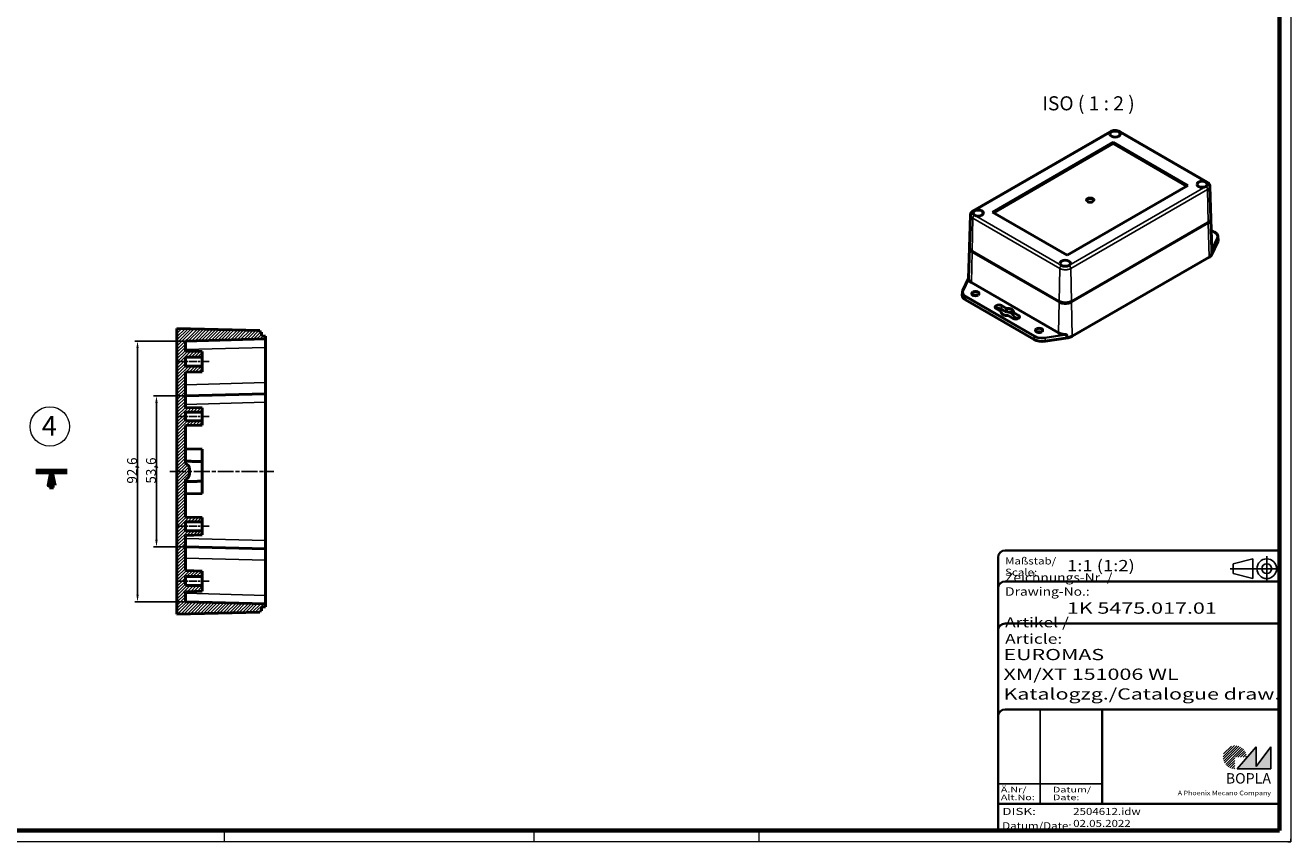
# Model space of a CAD drawing. Units: millimetres. Extents: x 1 to 840, y 1 to 593.
# Drawn here: x 390 to 840, y 1 to 291 of the extents above; entities that cross this region are included whole.
import ezdxf
from ezdxf.enums import TextEntityAlignment as Align

# ---------------------------------------------------------------- set-up
doc = ezdxf.new("R2010")
doc.units = ezdxf.units.MM
for name, pattern in [('ACAD_ISO04W100', [30, 24, -3, 0, -3]), ('CHAIN', [0.3543, 0.2362, -0.0295, 0.0591, -0.0295]), ('DASH_DOT', [0.37, 0.24, -0.06, 0.01, -0.06]), ('DASHED', [0.2067, 0.1654, -0.0413])]:
    doc.linetypes.add(name, pattern=pattern)
doc.layers.get('0').update_dxf_attribs({"lineweight": 25})
for name, color, linetype, lineweight in [('Bemaßung (ISO)', 1, 'Continuous', 25), ('Mittellinie (ISO)', 1, 'DASH_DOT', 25), ('Schnittlinie (ISO)', 3, 'CHAIN', 70), ('Schraffur (ISO)', 1, 'Continuous', 18), ('Sichtbar (ISO)', 7, 'Continuous', 50), ('Sichtbar schmal (ISO)', 1, 'Continuous', 25), ('Skizziergeometrie (ISO)', 7, 'Continuous', 25), ('Symbol (ISO)', 1, 'Continuous', 25), ('Titel (ISO)', 5, 'Continuous', 50), ('Verdeckt (ISO)', 5, 'DASHED', 35)]:
    doc.layers.add(name, color=color, linetype=linetype, lineweight=lineweight)
doc.styles.add('3_5', font='isocpeur.ttf', dxfattribs={"width": 1.1})
doc.styles.add('5', font='isocpeur.ttf', dxfattribs={"width": 1.1})
doc.styles.add('Notiztext (DIN)', font='isocpeur.ttf', dxfattribs={"width": 1.1})
doc.styles.get("Standard").update_dxf_attribs({"font": 'isocpeur.ttf', "width": 1.1})
doc.styles.add('Textstil142', font='isocpeur.ttf', dxfattribs={"width": 1.4})
doc.styles.add('Textstil143', font='isocpeur.ttf', dxfattribs={"width": 1.4})
doc.styles.add('Textstil144', font='isocpeur.ttf', dxfattribs={"width": 1.4})
doc.styles.add('Textstil242', font='isocpeur.ttf', dxfattribs={"width": 1.2})
doc.styles.add('Textstil243', font='isocpeur.ttf', dxfattribs={"width": 1.4})
doc.styles.add('Textstil248', font='isocpeui.ttf', dxfattribs={"width": 1.2})
doc.styles.add('Textstil249', font='isocpeui.ttf', dxfattribs={"width": 1.4})
doc.styles.add('Textstil68', font='isocpeur.ttf', dxfattribs={"width": 1.2})
doc.dimstyles.new('18-Bopla 3_5', dxfattribs={"dimtxt": 3.5, "dimasz": 2.5, "dimexe": 1, "dimexo": 0, "dimgap": 0.2, "dimtad": 1, "dimdec": 6, "dimrnd": 1e-08, "dimtxsty": '3_5', "dimcen": 0.09, "dimdle": 7, "dimclrd": 1, "dimclre": 1, "dimclrt": 5, "dimadec": 6, "dimazin": 2, "dimtfac": 0.714286, "dimtdec": 3, "dimtmove": 0, "dimatfit": 3, "dimfxl": 1, "dimtolj": 1, "dimlwd": 25, "dimlwe": 25, "dimarcsym": 0})

# ---------------------------------------------------------------- blocks, each defined once
blk = doc.blocks.new('Schriftfelder Katalogzeichnung')
at = {"layer": 'Schraffur (ISO)'}
h = blk.add_hatch(dxfattribs=at)
h.set_pattern_fill('ANSI31', color=1, scale=5.08, style=0)
h.set_pattern_definition([(45, (0, 0), (-0.4490128, 0.4490128), [])])
edge = h.paths.add_edge_path()
edge.add_line((395.78, 37.31), (391.63, 37.31))
edge.add_line((391.63, 37.31), (391.63, 33.16))
edge.add_arc((391.63, 37.31), 4.15, 0, 270, ccw=False)
blk.add_hatch(color=7, dxfattribs=at).paths.add_polyline_path([(392.48, 33.16), (404.48, 33.16), (404.48, 40.96), (399.18, 34.06), (399.18, 40.96)])
at = {"color": 1, "linetype": 'ACAD_ISO04W100'}
for p, q in [((402.98, 99.81), (402.98, 108.81)), ((407.48, 104.31), (389.98, 104.31))]:
    blk.add_line(p, q, dxfattribs=at)
at = {"color": 5, "linetype": 'Continuous'}
for p, q in [((397.98, 107.81), (390.98, 106.06)), ((390.98, 102.56), (390.98, 106.06)), ((397.98, 100.81), (397.98, 107.81)), ((397.98, 100.81), (390.98, 102.56))]:
    blk.add_line(p, q, dxfattribs=at)
at = {"color": 1, "linetype": 'Continuous', "lineweight": 25}
for p, q in [((322.48, 54.31), (322.48, 20.81)), ((307.48, 27.81), (344.48, 27.81))]:
    blk.add_line(p, q, dxfattribs=at)
at = {"color": 7, "linetype": 'Continuous'}
for p, q in [((399.18, 40.96), (392.48, 33.16)), ((404.48, 40.96), (399.18, 34.06)), ((399.18, 34.06), (399.18, 40.96)), ((404.48, 33.16), (404.48, 40.96)), ((392.48, 33.16), (404.48, 33.16))]:
    blk.add_line(p, q, dxfattribs=at)
at = {"color": 5, "linetype": 'Continuous'}
for radius in [3.5, 1.75]:
    blk.add_circle((402.98, 104.31), radius, dxfattribs=at)
at = {"layer": 'Titel (ISO)', "lineweight": 18}
for p, q in [((410.48, 7.31), (411.48, 7.31)), ((411.48, 7.31), (411.48, 8.31))]:
    blk.add_line(p, q, dxfattribs=at)
at = {"layer": 'Verdeckt (ISO)', "color": 5, "linetype": 'Continuous', "lineweight": 35}
for p, q in [((307.48, 108.31), (307.48, 11.31)), ((407.48, 110.81), (309.98, 110.81)), ((407.48, 99.81), (309.98, 99.81)), ((407.48, 84.81), (309.98, 84.81)), ((407.48, 54.31), (309.98, 54.31)), ((407.48, 20.81), (307.48, 20.81))]:
    blk.add_line(p, q, dxfattribs=at)
at = {"layer": 'Verdeckt (ISO)', "color": 5, "linetype": 'Continuous'}
blk.add_line((344.48, 54.31), (344.48, 20.81), dxfattribs=at)
at = {"layer": 'Verdeckt (ISO)', "color": 5, "linetype": 'Continuous', "lineweight": 35}
for centre in [(309.98, 108.31), (309.98, 97.31), (309.98, 82.31), (309.98, 51.81)]:
    blk.add_arc(centre, 2.5, 90, 180, dxfattribs=at)
at = {"color": 5, "style": 'Textstil142', "width": 1.4}
blk.add_text('DISK:', height=2.5, dxfattribs=at).set_placement((308.98, 16.81))
at = {"color": 7, "insert": (309.98, 77.64), "char_height": 3.5, "attachment_point": 7}
blk.add_mtext('\\fISOCPEUR|b0|i0;\\W1.30;\\H3.5000;Artikel / \\fISOCPEUR|b0|i1;\\W1.30;\\H3.5000;Article:', dxfattribs=at)
at = {"color": 5, "insert": (308.98, 11.72), "char_height": 2.5, "attachment_point": 7}
blk.add_mtext('\\fISOCPEUR|b0|i0;\\W1.20;\\H2.5000;Datum/\\fISOCPEUR|b0|i1;\\W1.20;\\H2.5000;Date:', dxfattribs=at)
at = {"color": 5, "style": 'Textstil68', "width": 1.2}
for tag, p in [('DATEINAME_001', (334.18, 16.81)), ('ERSTELLUNGSDATUM_001', (334.18, 12.56))]:
    blk.add_attdef(tag, p, '', height=2.5, dxfattribs=at)
at = {"layer": 'Sichtbar schmal (ISO)', "color": 1}
for s, height, style, width, p in [('Maßstab/', 2.5, 'Textstil68', 1.2, (309.98, 105.81)), ('Scale:', 2.5, 'Textstil248', 1.2, (309.98, 101.81)), ('Ä.Nr/', 2, 'Textstil144', 1.4, (308.48, 24.81)), ('Alt.No:', 2, 'Textstil249', 1.4, (308.48, 22.06)), ('Datum/', 2, 'Textstil144', 1.4, (326.98, 24.81)), ('Date:', 2, 'Textstil249', 1.4, (326.98, 22.06))]:
    blk.add_text(s, height=height, dxfattribs=dict(at, style=style, width=width)).set_placement(p)
at = {"layer": 'Sichtbar schmal (ISO)', "color": 1, "insert": (309.98, 94.71), "char_height": 3, "attachment_point": 7}
blk.add_mtext('\\fISOCPEUR|b0|i0;\\W1.20;\\H3.0000;Zeichnungs-Nr. / \\fISOCPEUR|b0|i1;\\W1.20;\\H3.0000;Drawing-No.:', dxfattribs=at)
at = {"layer": 'Sichtbar schmal (ISO)', "color": 1, "style": 'Textstil144'}
for tag, p in [('19-Ä-Nr._-10-', (309.48, 53.56)), ('18-Ä-Nr._-9-', (309.48, 51.06)), ('19-Datum_-10-', (324.48, 53.56)), ('18-Datum_-9-', (324.48, 51.06)), ('17-Ä-Nr._-8-', (309.48, 48.56)), ('16-Ä-Nr._-7-', (309.48, 46.06)), ('17-Datum_-8-', (324.48, 48.56)), ('16-Datum_-7-', (324.48, 46.06)), ('15-Ä-Nr._-6-', (309.48, 43.56)), ('14-Ä-Nr._-5-', (309.48, 41.06)), ('15-Datum_-6-', (324.48, 43.56)), ('14-Datum_-5-', (324.48, 41.06)), ('13-Ä-Nr._-4-', (309.48, 38.56)), ('12-Ä-Nr._-3-', (309.48, 36.06)), ('13-Datum_-4-', (324.48, 38.56)), ('12-Datum_-3-', (324.48, 36.06)), ('11-Ä-Nr._-2-', (309.48, 33.56)), ('10-Ä-Nr._-1-', (309.48, 31.06)), ('11-Datum_-2-', (324.48, 33.56)), ('10-Datum_-1-', (324.48, 31.06))]:
    blk.add_attdef(tag, text='', height=2, dxfattribs=at).set_placement(p, align=Align.TOP_LEFT)
at = {"layer": 'Titel (ISO)', "color": 7, "insert": (404.48, 27.96), "char_height": 3.7, "width": 19.8847, "attachment_point": 9, "style": 'Notiztext (DIN)'}
blk.add_mtext('\\fArial|b1|i0;\\H3.7000;BOPLA', dxfattribs=at)
at = {"layer": 'Titel (ISO)', "color": 5, "insert": (404.48, 23.81), "char_height": 1.6, "width": 34.8824, "attachment_point": 9, "style": 'Notiztext (DIN)'}
blk.add_mtext('\\fArial|b0|i0;\\W1.15;\\H1.6000;A Phoenix Mecano Company', dxfattribs=at)
at = {"layer": 'Titel (ISO)', "color": 7}
for tag, p, height, style, width in [('02-Maßstab_001', (332, 103.41), 4, 'Textstil242', 1.2), ('03-Zchn.Nr._001', (331.92, 88.31), 4, 'Textstil143', 1.4), ('07-Artikel-Modell_001', (309.43, 71.81), 3.98, 'Textstil243', 1.4), ('08-Artikel-Benennung_001', (309.42, 64.81), 4, 'Textstil143', 1.4), ('09-Artikel-Benennung_(2.Zeile)_001', (309.43, 57.81), 3.98, 'Textstil243', 1.4)]:
    blk.add_attdef(tag, p, '', height=height, dxfattribs=dict(at, style=style, width=width))
blk = doc.blocks.new('2DTransSchnitt0')
at = {"layer": 'Schnittlinie (ISO)', "linetype": 'Continuous', "lineweight": 140}
for p, q in [((142.14, 132.58), (153.34, 132.58)), ((394.05, 132.58), (405.24, 132.58))]:
    blk.add_line(p, q, dxfattribs=at)
at = {"layer": 'Schnittlinie (ISO)', "linetype": 'Continuous'}
for p, q in [((147.74, 132.58), (146.74, 127.58)), ((147.74, 127.58), (147.74, 132.58)), ((148.74, 127.58), (147.74, 132.58)), ((399.65, 132.58), (398.65, 127.58)), ((399.65, 127.58), (399.65, 132.58)), ((400.65, 127.58), (399.65, 132.58)), ((146.74, 127.58), (148.74, 127.58)), ((147.74, 121.12), (147.74, 127.58)), ((398.65, 127.58), (400.65, 127.58)), ((399.65, 126.22), (399.65, 127.58))]:
    blk.add_line(p, q, dxfattribs=at)
at = {"layer": 'Schnittlinie (ISO)', "linetype": 'Continuous', "flags": 128}
for points in [[(148.74, 127.58), (147.74, 132.58), (146.74, 127.58), (148.74, 127.58)], [(400.65, 127.58), (399.65, 132.58), (398.65, 127.58), (400.65, 127.58)]]:
    blk.add_lwpolyline(points, dxfattribs=at)
at = {"layer": 'Schnittlinie (ISO)'}
for points in [[(148.74, 127.58), (147.74, 132.58), (146.74, 127.58), (148.74, 127.58)], [(400.65, 127.58), (399.65, 132.58), (398.65, 127.58), (400.65, 127.58)]]:
    blk.add_solid(points, dxfattribs=at)
blk = doc.blocks.new('*D14')
at = {"layer": 'Bemaßung (ISO)', "color": 1, "linetype": 'Continuous', "lineweight": 25}
for p, q in [((447.19, 178.88), (429.19, 178.88)), ((430.19, 88.77), (430.19, 176.38)), ((447.19, 86.27), (429.19, 86.27))]:
    blk.add_line(p, q, dxfattribs=at)
at = {"layer": 'Bemaßung (ISO)', "color": 1, "linetype": 'Continuous'}
for points in [[(429.78, 176.38), (430.61, 176.38), (430.19, 178.88)], [(429.78, 88.77), (430.61, 88.77), (430.19, 86.27)]]:
    blk.add_solid(points, dxfattribs=at)
at = {"layer": 'Defpoints', "color": 0, "linetype": 'Continuous'}
for p in [(430.19, 178.88), (447.19, 178.88), (447.19, 86.27)]:
    blk.add_point(p, dxfattribs=at)
at = {"layer": 'Bemaßung (ISO)', "color": 5, "linetype": 'Continuous', "lineweight": 25, "insert": (429.99, 128.24), "char_height": 3.5, "attachment_point": 7, "rotation": 90, "style": '3_5'}
blk.add_mtext('\\A1;92,6', dxfattribs=at)
blk = doc.blocks.new('*D16')
at = {"layer": 'Bemaßung (ISO)', "color": 1, "linetype": 'Continuous', "lineweight": 25}
for p, q in [((447.19, 159.38), (435.92, 159.38)), ((436.92, 108.27), (436.92, 156.88)), ((447.19, 105.77), (435.92, 105.77))]:
    blk.add_line(p, q, dxfattribs=at)
at = {"layer": 'Bemaßung (ISO)', "color": 1, "linetype": 'Continuous'}
for points in [[(436.51, 156.88), (437.34, 156.88), (436.92, 159.38)], [(436.51, 108.27), (437.34, 108.27), (436.92, 105.77)]]:
    blk.add_solid(points, dxfattribs=at)
at = {"layer": 'Defpoints', "color": 0, "linetype": 'Continuous'}
for p in [(436.92, 159.38), (447.19, 159.38), (447.19, 105.77)]:
    blk.add_point(p, dxfattribs=at)
at = {"layer": 'Bemaßung (ISO)', "color": 5, "linetype": 'Continuous', "lineweight": 25, "insert": (436.72, 128.24), "char_height": 3.5, "attachment_point": 7, "rotation": 90, "style": '3_5'}
blk.add_mtext('\\A1;53,6', dxfattribs=at)
blk = doc.blocks.new('Katalogz.-Seite-4')
at = {"layer": 'Skizziergeometrie (ISO)', "color": 1, "lineweight": 18}
blk.add_circle((0, 0), 7, dxfattribs=at)
at = {"layer": 'Symbol (ISO)', "color": 5, "insert": (-2.84, 3.72), "char_height": 7, "attachment_point": 1, "style": 'Notiztext (DIN)'}
blk.add_mtext('\\fISOCPEUR|b0|i0;\\H7.0000;4', dxfattribs=at)
blk = doc.blocks.new('Ränder Bopla-A1-Rahmen')
at = {"color": 1, "linetype": 'Continuous', "lineweight": 18}
for p, q in [((840, 593), (840, 1)), ((461, 5), (461, 1)), ((571, 5), (571, 1)), ((651, 5), (651, 1)), ((840, 1), (1, 1))]:
    blk.add_line(p, q, dxfattribs=at)
at = {"color": 3, "linetype": 'Continuous', "lineweight": 70}
for p, q in [((836, 589), (836, 5)), ((836, 5), (20, 5))]:
    blk.add_line(p, q, dxfattribs=at)

msp = doc.modelspace()

# ---------------------------------------------------------------- hatches: boundary and pattern name
at = {"layer": 'Schraffur (ISO)'}
h = msp.add_hatch(dxfattribs=at)
h.set_pattern_fill('ANSI31', color=256, scale=6.35, style=0)
h.set_pattern_definition([(45, (0, 0), (-0.561266, 0.561266), [])])
edge = h.paths.add_edge_path()
edge.add_line((447.19, 155.33), (447.19, 167.83))
edge.add_line((447.19, 167.83), (453.19, 167.98))
edge.add_line((453.19, 167.98), (453.19, 169.99))
edge.add_line((453.19, 169.99), (447.19, 169.99))
edge.add_line((447.19, 169.99), (447.19, 173.17))
edge.add_line((447.19, 173.17), (453.19, 173.17))
edge.add_line((453.19, 173.17), (453.19, 175.17))
edge.add_line((453.19, 175.17), (447.19, 175.33))
edge.add_line((447.19, 175.33), (447.19, 178.88))
edge.add_line((447.19, 178.88), (475.69, 179.63))
edge.add_line((475.69, 179.63), (475.69, 180.65))
edge.add_line((475.69, 180.65), (474.19, 180.69))
edge.add_line((474.19, 180.69), (474.19, 182.09))
edge.add_line((474.19, 182.09), (473.69, 182.09))
edge.add_line((473.69, 182.09), (473.69, 182.58))
edge.add_line((473.69, 182.58), (444.19, 183.35))
edge.add_line((444.19, 183.35), (444.19, 81.8))
edge.add_line((444.19, 81.8), (473.69, 82.58))
edge.add_line((473.69, 82.58), (473.69, 83.06))
edge.add_line((473.69, 83.06), (474.19, 83.06))
edge.add_line((474.19, 83.06), (474.19, 84.46))
edge.add_line((474.19, 84.46), (475.69, 84.5))
edge.add_line((475.69, 84.5), (475.69, 85.52))
edge.add_line((475.69, 85.52), (447.19, 86.27))
edge.add_line((447.19, 86.27), (447.19, 89.83))
edge.add_line((447.19, 89.83), (453.19, 89.98))
edge.add_line((453.19, 89.98), (453.19, 91.99))
edge.add_line((453.19, 91.99), (447.19, 91.99))
edge.add_line((447.19, 91.99), (447.19, 95.17))
edge.add_line((447.19, 95.17), (453.19, 95.17))
edge.add_line((453.19, 95.17), (453.19, 97.17))
edge.add_line((453.19, 97.17), (447.19, 97.33))
edge.add_line((447.19, 97.33), (447.19, 109.83))
edge.add_line((447.19, 109.83), (453.19, 109.98))
edge.add_line((453.19, 109.98), (453.19, 111.49))
edge.add_line((453.19, 111.49), (447.19, 111.49))
edge.add_line((447.19, 111.49), (447.19, 114.67))
edge.add_line((447.19, 114.67), (453.19, 114.67))
edge.add_line((453.19, 114.67), (453.19, 116.17))
edge.add_line((453.19, 116.17), (447.19, 116.33))
edge.add_line((447.19, 116.33), (447.19, 129.83))
edge.add_ellipse((446.69, 131.76), major_axis=(1.94, 0.5), ratio=1, start_angle=270, end_angle=345.5225)
edge.add_line((448.69, 131.76), (448.69, 133.39))
edge.add_ellipse((446.69, 133.39), major_axis=(0, 2), ratio=1, start_angle=270, end_angle=345.5225)
edge.add_line((447.19, 135.33), (447.19, 148.83))
edge.add_line((447.19, 148.83), (453.19, 148.98))
edge.add_line((453.19, 148.98), (453.19, 150.49))
edge.add_line((453.19, 150.49), (447.19, 150.49))
edge.add_line((447.19, 150.49), (447.19, 153.67))
edge.add_line((447.19, 153.67), (453.19, 153.67))
edge.add_line((453.19, 153.67), (453.19, 155.17))
edge.add_line((453.19, 155.17), (447.19, 155.33))

# ---------------------------------------------------------------- linework, layer by layer
at = {"layer": 'Mittellinie (ISO)', "linetype": 'CHAIN', "ltscale": 12.223182}
for p, q in [((455.69, 171.58), (444.69, 171.58)), ((455.69, 152.08), (444.69, 152.08)), ((455.69, 113.08), (444.69, 113.08)), ((455.69, 93.58), (444.69, 93.58))]:
    msp.add_line(p, q, dxfattribs=at)
at = {"layer": 'Mittellinie (ISO)', "linetype": 'CHAIN', "ltscale": 23.990969}
msp.add_line((441.69, 132.58), (478.59, 132.58), dxfattribs=at)
at = {"layer": 'Sichtbar (ISO)'}
for p, q in [((775.82, 253.24), (727.2, 225.18)), ((810.28, 235.38), (779.34, 253.24)), ((734.02, 224.74), (776.94, 249.52)), ((734.45, 224.5), (776.94, 249.03)), ((776.94, 249.52), (776.94, 249.03)), ((776.94, 249.52), (803.45, 234.21)), ((776.94, 249.03), (803.03, 233.97)), ((803.45, 234.21), (760.54, 209.43)), ((811.27, 233.89), (811.64, 222.37)), ((725.84, 212.16), (726.21, 223.68)), ((760.54, 209.43), (734.02, 224.74)), ((810.56, 220.96), (761.93, 192.88)), ((762.11, 192.99), (810.72, 221.06)), ((810.72, 220.85), (762.11, 192.79)), ((811.64, 222.16), (811.99, 211.32)), ((811.76, 218.26), (812.93, 217.59)), ((814.15, 215.93), (814.21, 214.91)), ((725.49, 201.09), (725.84, 211.96)), ((811.9, 209.56), (814.07, 214.24)), ((726.75, 210.85), (757.69, 192.99)), ((757.69, 192.79), (726.75, 210.65)), ((757.87, 192.88), (726.92, 210.75)), ((762.38, 180.59), (811, 208.65)), ((725.49, 201.17), (723.48, 196.83)), ((726.51, 199.69), (757.45, 181.83)), ((723.33, 196.25), (723.27, 195.21)), ((724.44, 193.5), (748.85, 179.41)), ((735.41, 191.51), (735.31, 191.46)), ((735.31, 190.44), (737.13, 189.39)), ((738.99, 190.46), (737.18, 191.51)), ((737.18, 190.23), (738.97, 189.2)), ((743.28, 187.98), (741.47, 189.03)), ((739.61, 187.96), (741.42, 186.91)), ((741.4, 187.79), (743.05, 186.84)), ((743.19, 186.91), (743.28, 186.97)), ((473.69, 182.58), (444.19, 183.35)), ((444.19, 183.35), (444.19, 81.8)), ((473.69, 182.09), (473.69, 182.58)), ((474.19, 182.09), (473.69, 182.09)), ((474.19, 180.69), (474.19, 182.09)), ((475.69, 180.65), (474.19, 180.69)), ((475.69, 179.63), (475.69, 180.65)), ((752.71, 178.81), (760.81, 180.06)), ((447.19, 178.88), (475.69, 179.63)), ((447.19, 175.33), (447.19, 178.88)), ((475.69, 179.63), (475.69, 176.63)), ((475.69, 176.63), (475.69, 164.13)), ((453.19, 175.17), (447.19, 175.33)), ((447.19, 169.99), (447.19, 173.17)), ((453.19, 173.17), (447.19, 173.17)), ((453.19, 173.17), (453.19, 175.17)), ((453.19, 173.17), (453.19, 169.99)), ((453.19, 169.99), (447.19, 169.99)), ((447.19, 167.83), (453.19, 167.98)), ((447.19, 155.33), (447.19, 167.83)), ((453.19, 167.98), (453.19, 169.99)), ((475.69, 160.13), (475.69, 164.13)), ((475.69, 160.13), (447.19, 159.38)), ((475.69, 160.13), (475.69, 157.13)), ((453.19, 155.17), (447.19, 155.33)), ((447.19, 150.49), (447.19, 153.67)), ((453.19, 153.67), (447.19, 153.67)), ((453.19, 153.67), (453.19, 155.17)), ((453.19, 153.67), (453.19, 150.49)), ((475.69, 157.13), (475.69, 108.02)), ((453.19, 150.49), (447.19, 150.49)), ((447.19, 148.83), (453.19, 148.98)), ((447.19, 135.33), (447.19, 148.83)), ((453.19, 148.98), (453.19, 150.49)), ((447.19, 140.58), (453.19, 140.42)), ((453.19, 136.07), (453.19, 140.42)), ((453.19, 136.07), (453.19, 129.08)), ((448.69, 131.76), (448.69, 133.39)), ((447.19, 116.33), (447.19, 129.83)), ((453.19, 124.73), (453.19, 129.08)), ((447.19, 124.58), (453.19, 124.73)), ((453.19, 116.17), (447.19, 116.33)), ((447.19, 111.49), (447.19, 114.67)), ((453.19, 114.67), (447.19, 114.67)), ((453.19, 114.67), (453.19, 116.17)), ((453.19, 114.67), (453.19, 111.49)), ((453.19, 111.49), (447.19, 111.49)), ((447.19, 109.83), (453.19, 109.98)), ((447.19, 97.33), (447.19, 109.83)), ((453.19, 109.98), (453.19, 111.49)), ((475.69, 108.02), (475.69, 105.02)), ((475.69, 105.02), (447.19, 105.77)), ((475.69, 101.02), (475.69, 105.02)), ((475.69, 101.02), (475.69, 88.52)), ((453.19, 97.17), (447.19, 97.33)), ((447.19, 91.99), (447.19, 95.17)), ((453.19, 95.17), (447.19, 95.17)), ((453.19, 95.17), (453.19, 97.17)), ((453.19, 95.17), (453.19, 91.99)), ((453.19, 91.99), (447.19, 91.99)), ((447.19, 89.83), (453.19, 89.98)), ((453.19, 89.98), (453.19, 91.99)), ((447.19, 86.27), (447.19, 89.83)), ((475.69, 85.52), (447.19, 86.27)), ((475.69, 88.52), (475.69, 85.52)), ((475.69, 84.5), (475.69, 85.52)), ((444.19, 81.8), (473.69, 82.58)), ((473.69, 82.58), (473.69, 83.06)), ((473.69, 83.06), (474.19, 83.06)), ((474.19, 84.46), (475.69, 84.5)), ((474.19, 83.06), (474.19, 84.46))]:
    msp.add_line(p, q, dxfattribs=at)
for centre, start, end in [((446.69, 133.39), 0, 75.5225), ((446.69, 131.76), 284.4775, 0)]:
    msp.add_arc(centre, 2, start, end, dxfattribs=at)
for centre in [(777.58, 252.45), (808.52, 234.58), (728.95, 224.38), (759.9, 206.51)]:
    msp.add_ellipse(centre, major_axis=(-1.84, 0), ratio=0.57735, dxfattribs=at)
for centre, major_axis, ratio, start_param, end_param in [((810.21, 214.83), (-4, 0), 0.576711, 2.879709, 3.176116), ((727.27, 195.14), (-4, 0), 0.576711, 6.248662, 7.067391), ((727.98, 195.74), (-1.29, 0), 0.57735, 5.497787, 8.63938), ((727.98, 195.74), (1.29, 0), 0.57735, 5.497787, 8.63938), ((727.98, 194.52), (1.22, 0), 0.57735, 0.986379, 2.155214), ((736.2, 190.95), (1.25, 0), 0.576244, 2.357153, 3.926032), ((736.29, 191), (1.25, 0), 0.578459, 0.786357, 2.355236), ((736.29, 189.72), (1.25, 0), 0.578459, 0.786357, 2.20839), ((739.3, 189.21), (-2.19, 0), 0.57735, 6.142031, 7.068583), ((3250.96, -1201.26), (1892.88, -3014.3), 0.551512, 3.927897, 3.92805), ((3257.64, -1197.4), (-1658.78, 3149.19), 0.602081, 0.830154, 0.830576), ((739.3, 187.99), (2.13, 0), 0.57735, 0.09115, 1.72732), ((739.3, 189.21), (2.19, 0), 0.57735, 6.142031, 7.995136), ((-1772.36, 1706.67), (1658.78, -3149.19), 0.602081, 0.78599, 0.786412), ((739.3, 189.21), (-2.19, 0), 0.57735, 0.785398, 1.711951), ((742.3, 187.42), (1.25, 0), 0.578459, 3.92795, 5.496828), ((742.39, 187.48), (1.25, 0), 0.576244, 5.498746, 7.067625), ((750.61, 182.68), (-1.29, 0), 0.57735, 5.497787, 8.63938), ((750.61, 182.68), (1.29, 0), 0.57735, 5.497787, 8.63938), ((750.61, 181.45), (1.22, 0), 0.57735, 0.986379, 2.155214), ((751.68, 181.04), (4, 0), 0.57799, 3.926904, 4.972994)]:
    msp.add_ellipse(centre, major_axis=major_axis, ratio=ratio, start_param=start_param, end_param=end_param, dxfattribs=at)
for points, knots in [([(775.82, 253.24), (776.06, 253.38), (776.33, 253.49), (776.91, 253.64), (777.22, 253.68), (777.57, 253.68), (777.61, 253.68), (777.76, 253.68), (777.87, 253.67), (778.28, 253.63), (778.58, 253.57), (779.02, 253.41), (779.19, 253.33), (779.34, 253.24)], [0, 0, 0, 0, 0.1827967, 0.1827967, 0.3704898, 0.3704898, 0.3929003, 0.3929003, 0.4602407, 0.4602407, 0.6410529, 0.6410529, 0.7584337, 0.7584337, 0.7584337, 0.7584337]), ([(810.28, 235.38), (810.53, 235.24), (810.76, 235.05), (811.08, 234.62), (811.19, 234.38), (811.26, 234.05), (811.27, 233.97), (811.27, 233.89)], [0, 0, 0, 0, 0.1951922, 0.1951922, 0.3714112, 0.3714112, 0.4261771, 0.4261771, 0.4261771, 0.4261771]), ([(726.21, 223.69), (726.21, 223.88), (726.26, 224.07), (726.4, 224.42), (726.51, 224.58), (726.8, 224.9), (726.99, 225.05), (727.2, 225.18)], [0, 0, 0, 0, 0.1301962, 0.1301962, 0.2643939, 0.2643939, 0.426655, 0.426655, 0.426655, 0.426655]), ([(769.49, 228.35), (769.41, 228.31), (769.32, 228.28), (769.12, 228.24), (769.01, 228.22), (768.79, 228.21), (768.68, 228.21), (768.46, 228.22), (768.36, 228.24), (768.16, 228.28), (768.07, 228.31), (767.99, 228.35)], [0.144876, 0.144876, 0.144876, 0.144876, 0.401085, 0.401085, 0.657294, 0.657294, 0.913503, 0.913503, 1.169712, 1.169712, 1.42592, 1.42592, 1.42592, 1.42592]), ([(810.72, 221.06), (811.01, 221.23), (811.24, 221.43), (811.56, 221.86), (811.64, 222.1), (811.64, 222.34), (811.64, 222.36), (811.64, 222.37)], [0, 0, 0, 0, 0.00244067, 0.00244067, 0.004881341, 0.004881341, 0.004995153, 0.004995153, 0.004995153, 0.004995153]), ([(810.72, 220.85), (811.01, 221.02), (811.24, 221.22), (811.56, 221.66), (811.64, 221.89), (811.64, 222.16), (811.64, 222.2), (811.63, 222.23)], [0, 0, 0, 0, 0.002440662, 0.002440662, 0.004881323, 0.004881323, 0.005233259, 0.005233259, 0.005233259, 0.005233259]), ([(812.93, 217.59), (813.24, 217.41), (813.51, 217.19), (813.83, 216.81), (813.93, 216.66), (814, 216.51)], [0, 0, 0, 0, 0.2607124, 0.2607124, 0.4129802, 0.4129802, 0.4129802, 0.4129802]), ([(725.84, 212.16), (725.84, 212.15), (725.84, 212.14), (725.84, 211.89), (725.92, 211.66), (726.23, 211.22), (726.46, 211.02), (726.75, 210.85)], [0.004767528, 0.004767528, 0.004767528, 0.004767528, 0.004881341, 0.004881341, 0.007322011, 0.007322011, 0.009762682, 0.009762682, 0.009762682, 0.009762682]), ([(725.84, 212.03), (725.84, 211.99), (725.84, 211.96), (725.84, 211.69), (725.92, 211.45), (726.23, 211.02), (726.46, 210.82), (726.75, 210.65)], [0.004529387, 0.004529387, 0.004529387, 0.004529387, 0.004881323, 0.004881323, 0.007321985, 0.007321985, 0.009762646, 0.009762646, 0.009762646, 0.009762646]), ([(811, 208.65), (811.32, 208.84), (811.58, 209.07), (811.76, 209.31), (811.82, 209.39), (811.87, 209.48), (811.9, 209.56)], [0, 0, 0, 0, 0.00273764, 0.00273764, 0.00273764, 0.003647981, 0.003647981, 0.003647981, 0.003647981]), ([(811.95, 210.82), (811.95, 210.53), (811.95, 210.19), (811.94, 209.82), (811.93, 209.73), (811.92, 209.64), (811.92, 209.61), (811.91, 209.59), (811.91, 209.58), (811.91, 209.57), (811.91, 209.57), (811.9, 209.56)], [-0.1481883, -0.1481883, -0.1481883, -0.1481883, -0.058325, -0.058325, -0.0206296, -0.0206296, -0.0088184, -0.0088184, -0.0042444, -0.0042444, -0.000001, -0.000001, -0.000001, -0.000001]), ([(811.99, 211.32), (811.99, 211.29), (811.99, 211.26), (811.99, 211.14), (811.98, 211.05), (811.97, 210.95), (811.96, 210.92), (811.96, 210.88), (811.96, 210.86), (811.95, 210.84), (811.95, 210.83), (811.95, 210.83), (811.95, 210.82), (811.95, 210.82), (811.95, 210.82), (811.95, 210.82)], [-0.0665751, -0.0665751, -0.0665751, -0.0665751, -0.05718585, -0.05718585, -0.02495554, -0.02495554, -0.01172951, -0.01172951, -0.00560483, -0.00560483, -0.00176687, -0.00176687, -0.00074333, -0.00074333, -0.000001, -0.000001, -0.000001, -0.000001]), ([(725.52, 200.84), (725.5, 200.93), (725.49, 201.01), (725.49, 201.09), (725.49, 201.09), (725.49, 201.09)], [-0.10131288, -0.10131288, -0.10131288, -0.10131288, -0.05718585, -0.05718585, -0.05582591, -0.05582591, -0.05582591, -0.05582591]), ([(726.51, 199.69), (726.19, 199.87), (725.93, 200.1), (725.64, 200.5), (725.56, 200.67), (725.52, 200.84)], [0, 0, 0, 0, 0.002711941, 0.002711941, 0.004511585, 0.004511585, 0.004511585, 0.004511585]), ([(757.69, 192.99), (757.98, 192.82), (758.33, 192.69), (759.08, 192.51), (759.49, 192.46), (760.31, 192.46), (760.72, 192.51), (761.47, 192.69), (761.82, 192.82), (762.11, 192.99)], [0, 0, 0, 0, 0.00244067, 0.00244067, 0.004881341, 0.004881341, 0.007322011, 0.007322011, 0.009762682, 0.009762682, 0.009762682, 0.009762682]), ([(757.69, 192.79), (757.98, 192.62), (758.33, 192.49), (759.08, 192.31), (759.49, 192.26), (760.31, 192.26), (760.72, 192.31), (761.47, 192.49), (761.82, 192.62), (762.11, 192.79)], [0, 0, 0, 0, 0.002440662, 0.002440662, 0.004881323, 0.004881323, 0.007321985, 0.007321985, 0.009762646, 0.009762646, 0.009762646, 0.009762646]), ([(761.93, 192.88), (761.8, 192.81), (761.65, 192.74), (761.34, 192.62), (761.17, 192.56), (760.91, 192.5), (760.82, 192.48), (760.64, 192.45), (760.55, 192.44), (760.27, 192.41), (760.09, 192.4), (759.71, 192.4), (759.52, 192.41), (759.15, 192.45), (758.97, 192.48), (758.71, 192.54), (758.63, 192.57), (758.46, 192.62), (758.38, 192.65), (758.15, 192.74), (758, 192.81), (757.87, 192.88)], [0, 0, 0, 0, 0.001133778, 0.001133778, 0.002267556, 0.002267556, 0.002834445, 0.002834445, 0.003401333, 0.003401333, 0.004535111, 0.004535111, 0.005668889, 0.005668889, 0.006802667, 0.006802667, 0.007369556, 0.007369556, 0.007936445, 0.007936445, 0.009070223, 0.009070223, 0.009070223, 0.009070223]), ([(759.44, 181.26), (759.14, 181.28), (758.85, 181.33), (758.15, 181.49), (757.77, 181.64), (757.45, 181.83)], [0, 0, 0, 0, 0.001799233, 0.001799233, 0.004510554, 0.004510554, 0.004510554, 0.004510554]), ([(760.41, 181.06), (760.41, 181.06), (760.41, 181.06), (760.41, 181.07), (760.41, 181.07), (760.41, 181.07), (760.4, 181.08), (760.39, 181.09), (760.38, 181.1), (760.33, 181.11), (760.3, 181.12), (760.19, 181.15), (760.07, 181.17), (759.77, 181.22), (759.6, 181.24), (759.44, 181.26)], [-0.2185298, -0.2185298, -0.2185298, -0.2185298, -0.2169276, -0.2169276, -0.2147181, -0.2147181, -0.20643, -0.20643, -0.1932102, -0.1932102, -0.164657, -0.164657, -0.0950746, -0.0950746, -0.000001, -0.000001, -0.000001, -0.000001]), ([(760.81, 180.06), (760.8, 180.06), (760.8, 180.06), (760.78, 180.06), (760.78, 180.06), (760.75, 180.07), (760.74, 180.08), (760.69, 180.14), (760.65, 180.21), (760.53, 180.5), (760.47, 180.8), (760.41, 181.06)], [-0.3210345, -0.3210345, -0.3210345, -0.3210345, -0.3118415, -0.3118415, -0.3019324, -0.3019324, -0.2763444, -0.2763444, -0.1946808, -0.1946808, -0.000001, -0.000001, -0.000001, -0.000001]), ([(760.81, 180.06), (760.96, 180.08), (761.1, 180.11), (761.67, 180.25), (762.06, 180.4), (762.38, 180.59)], [0, 0, 0, 0, 0.000910264, 0.000910264, 0.00364767, 0.00364767, 0.00364767, 0.00364767])]:
    msp.add_open_spline(points, degree=3, knots=knots, dxfattribs=at)
for points, degree in [([(726.21, 223.69), (726.21, 223.69), (726.21, 223.69), (726.21, 223.69)], 3), ([(810.69, 221.04), (810.65, 221.01), (810.6, 220.98), (810.56, 220.96)], 3), ([(814, 216.51), (814.08, 216.32), (814.13, 216.13), (814.15, 215.93)], 3), ([(726.92, 210.75), (726.88, 210.78), (726.83, 210.8), (726.79, 210.83)], 3), ([(723.33, 196.25), (723.34, 196.45), (723.39, 196.64), (723.48, 196.83)], 3), ([(453.19, 136.07), (450.25, 136.13), (447.19, 136.19)], 2), ([(447.19, 128.96), (450.25, 129.02), (453.19, 129.08)], 2)]:
    msp.add_open_spline(points, degree=degree, dxfattribs=at)
at = {"layer": 'Sichtbar schmal (ISO)'}
for p, q in [((727.65, 225.13), (776.27, 253.2)), ((778.89, 253.2), (809.83, 235.34)), ((809.83, 233.82), (761.21, 205.76)), ((810.46, 232.74), (761.85, 204.67)), ((810.46, 232.74), (810.72, 221.06)), ((727.02, 222.54), (726.75, 210.85)), ((757.95, 204.67), (727.02, 222.54)), ((758.59, 205.76), (727.65, 223.62)), ((810.56, 220.96), (810.56, 220.96)), ((811, 208.65), (810.72, 220.85)), ((811.77, 218.17), (812.8, 217.58)), ((814.01, 215.26), (811.95, 210.82)), ((813.77, 215.49), (811.98, 211.62)), ((814.01, 215.26), (814.07, 214.24)), ((726.75, 210.65), (726.51, 199.69)), ((726.92, 210.75), (726.92, 210.76)), ((757.95, 204.67), (757.69, 192.99)), ((762.11, 192.99), (761.85, 204.67)), ((723.71, 196.93), (725.52, 200.84)), ((724.44, 193.5), (724.5, 194.54)), ((748.87, 180.47), (724.5, 194.54)), ((749.05, 180.77), (724.68, 194.84)), ((727.11, 195.19), (727.07, 196.27)), ((735.31, 191.46), (735.4, 190.39)), ((735.41, 190.38), (735.41, 191.51)), ((737.18, 191.51), (737.18, 190.23)), ((757.45, 181.83), (757.69, 192.79)), ((757.87, 192.88), (757.87, 192.9)), ((761.93, 192.88), (761.93, 192.9)), ((762.11, 192.79), (762.38, 180.59)), ((743.2, 186.92), (743.28, 187.98)), ((748.87, 180.47), (748.85, 179.41)), ((749.74, 182.13), (749.7, 183.21)), ((759.44, 181.26), (752.67, 180.21)), ((760.41, 181.06), (752.73, 179.87)), ((475.69, 176.63), (447.19, 175.88)), ((752.73, 179.87), (752.71, 178.81)), ((475.69, 164.13), (447.19, 163.38)), ((475.69, 157.13), (447.19, 156.38)), ((447.19, 108.77), (475.69, 108.02)), ((475.69, 101.02), (447.19, 101.77)), ((447.19, 89.27), (475.69, 88.52))]:
    msp.add_line(p, q, dxfattribs=at)
for centre, major_axis, ratio, start_param, end_param in [((776.27, 252.47), (-0.45, 0.779), 0.57735, 5.497787, 6.283185), ((778.89, 252.47), (0.45, 0.779), 0.57735, 0, 0.785398), ((809.83, 234.6), (0.45, 0.779), 0.57735, 0, 0.785398), ((768.09, 229.61), (0.25, -0.433), 0.577819, 4.774647, 5.497381), ((809.83, 233.09), (0.45, -0.779), 0.57735, 0.811578, 2.356194), ((727.65, 224.4), (-0.45, 0.779), 0.57735, 5.497787, 6.283185), ((727.65, 222.88), (-0.45, -0.779), 0.57735, 3.926991, 5.471607), ((812.8, 217.37), (0.125, 0.217), 0.57735, 0, 0.785398), ((813.77, 216.4), (0.227, 0.105), 0.788675, 0, 1.219917), ((813.77, 215.28), (0.227, -0.105), 0.788675, 0.394687, 1.921676), ((758.59, 205.02), (-0.45, -0.779), 0.57735, 3.926991, 5.471607), ((761.21, 205.02), (-0.45, 0.779), 0.57735, 3.953171, 5.497787), ((723.71, 195.6), (-0.227, -0.105), 0.788675, 4.36151, 5.881732), ((723.71, 196.72), (-0.227, 0.105), 0.788675, 5.063268, 6.283185), ((724.68, 194.64), (0.125, 0.217), 0.57735, 0.785398, 2.312387), ((749.05, 180.56), (-0.125, -0.217), 0.57735, 3.926991, 5.453979), ((750.73, 180), (-0.038, -0.247), 0.211325, 3.773507, 5.293729), ((752.67, 180), (0.038, -0.247), 0.211325, 0.98269, 2.509678)]:
    msp.add_ellipse(centre, major_axis=major_axis, ratio=ratio, start_param=start_param, end_param=end_param, dxfattribs=at)
msp.add_ellipse((768.74, 229.03), major_axis=(-1.58, 0), ratio=0.57735, dxfattribs=at)
for points, knots in [([(776.27, 253.2), (776.35, 253.25), (776.45, 253.29), (776.55, 253.33), (776.6, 253.35), (776.65, 253.37), (776.7, 253.39), (776.76, 253.4), (776.81, 253.42), (776.87, 253.43), (776.98, 253.46), (777.1, 253.48), (777.21, 253.49), (777.33, 253.51), (777.46, 253.51), (777.58, 253.51), (777.7, 253.51), (777.82, 253.51), (777.94, 253.49), (778, 253.49), (778.06, 253.48), (778.12, 253.47), (778.17, 253.46), (778.23, 253.45), (778.29, 253.43), (778.4, 253.41), (778.5, 253.37), (778.61, 253.33), (778.71, 253.29), (778.8, 253.25), (778.89, 253.2)], [0, 0, 0, 0, 0.125, 0.125, 0.125, 0.1875, 0.1875, 0.1875, 0.25, 0.25, 0.25, 0.375, 0.375, 0.375, 0.5, 0.5, 0.5, 0.625, 0.625, 0.625, 0.6875, 0.6875, 0.6875, 0.75, 0.75, 0.75, 0.875, 0.875, 0.875, 1, 1, 1, 1]), ([(809.83, 235.34), (809.91, 235.29), (809.99, 235.23), (810.06, 235.18), (810.09, 235.15), (810.12, 235.12), (810.15, 235.09), (810.18, 235.06), (810.2, 235.02), (810.23, 234.99), (810.27, 234.93), (810.31, 234.86), (810.33, 234.79), (810.36, 234.72), (810.37, 234.65), (810.37, 234.58), (810.37, 234.51), (810.36, 234.44), (810.33, 234.37), (810.32, 234.34), (810.31, 234.3), (810.29, 234.27), (810.27, 234.24), (810.25, 234.2), (810.23, 234.17), (810.18, 234.11), (810.12, 234.05), (810.06, 233.99), (809.99, 233.93), (809.91, 233.87), (809.83, 233.82)], [0, 0, 0, 0, 0.125, 0.125, 0.125, 0.1875, 0.1875, 0.1875, 0.25, 0.25, 0.25, 0.375, 0.375, 0.375, 0.5, 0.5, 0.5, 0.625, 0.625, 0.625, 0.6875, 0.6875, 0.6875, 0.75, 0.75, 0.75, 0.875, 0.875, 0.875, 1, 1, 1, 1]), ([(811.27, 233.89), (811.27, 233.88), (811.27, 233.88), (811.27, 233.87), (811.27, 233.76), (811.25, 233.66), (811.22, 233.56), (811.2, 233.51), (811.18, 233.45), (811.15, 233.41), (811.12, 233.36), (811.09, 233.31), (811.06, 233.26), (810.99, 233.16), (810.91, 233.07), (810.81, 232.98), (810.7, 232.9), (810.59, 232.82), (810.46, 232.74)], [0.4884753, 0.4884753, 0.4884753, 0.4884753, 0.4999007, 0.4999007, 0.4999007, 0.6248023, 0.6248023, 0.6248023, 0.6870262, 0.6870262, 0.6870262, 0.7495644, 0.7495644, 0.7495644, 0.8743772, 0.8743772, 0.8743772, 1, 1, 1, 1]), ([(767.85, 229.44), (767.66, 229.33), (767.53, 229.18), (767.47, 228.88), (767.51, 228.74), (767.7, 228.51), (767.83, 228.42), (767.99, 228.35)], [0.574999, 0.574999, 0.574999, 0.574999, 0.695461, 0.695461, 0.8013641, 0.8013641, 0.8887522, 0.8887522, 0.8887522, 0.8887522]), ([(768.09, 229.2), (768.17, 229.25), (768.27, 229.29), (768.5, 229.34), (768.63, 229.36), (768.93, 229.35), (769.09, 229.32), (769.36, 229.23), (769.46, 229.17), (769.6, 229.03), (769.64, 228.95), (769.67, 228.81), (769.66, 228.74), (769.6, 228.63), (769.56, 228.57), (769.47, 228.5), (769.43, 228.47), (769.39, 228.45), (769.32, 228.41), (769.25, 228.38), (769.04, 228.31), (768.89, 228.29), (768.59, 228.29), (768.44, 228.31), (768.14, 228.41), (768, 228.49), (767.83, 228.68), (767.8, 228.79), (767.85, 229.01), (767.94, 229.12), (768.09, 229.2)], [-1.724997, -1.724997, -1.724997, -1.724997, -1.656001, -1.656001, -1.57561, -1.57561, -1.477249, -1.477249, -1.390797, -1.390797, -1.312252, -1.312252, -1.242633, -1.242633, -1.185627, -1.185627, -1.149998, -1.149998, -1.149998, -1.094758, -1.094758, -1.006374, -1.006374, -0.91797, -0.91797, -0.801364, -0.801364, -0.695461, -0.695461, -0.574999, -0.574999, -0.574999, -0.574999]), ([(769.49, 228.35), (769.54, 228.37), (769.58, 228.39), (769.62, 228.42), (769.68, 228.45), (769.73, 228.49), (769.85, 228.59), (769.91, 228.66), (769.99, 228.82), (770, 228.91), (769.97, 229.1), (769.91, 229.2), (769.72, 229.39), (769.58, 229.47), (769.22, 229.61), (769, 229.65), (768.59, 229.65), (768.41, 229.63), (768.1, 229.55), (767.96, 229.5), (767.85, 229.44)], [1.1233816, 1.1233816, 1.1233816, 1.1233816, 1.149998, 1.149998, 1.149998, 1.185627, 1.185627, 1.2426332, 1.2426332, 1.3122523, 1.3122523, 1.3907969, 1.3907969, 1.4772492, 1.4772492, 1.5756103, 1.5756103, 1.6560007, 1.6560007, 1.724997, 1.724997, 1.724997, 1.724997]), ([(727.65, 223.62), (727.56, 223.67), (727.49, 223.72), (727.42, 223.78), (727.39, 223.81), (727.36, 223.84), (727.33, 223.87), (727.3, 223.9), (727.27, 223.93), (727.25, 223.97), (727.2, 224.03), (727.17, 224.1), (727.14, 224.17), (727.12, 224.23), (727.11, 224.31), (727.11, 224.37), (727.11, 224.44), (727.12, 224.51), (727.14, 224.58), (727.16, 224.62), (727.17, 224.65), (727.19, 224.69), (727.21, 224.72), (727.23, 224.75), (727.25, 224.78), (727.29, 224.85), (727.35, 224.91), (727.42, 224.97), (727.49, 225.03), (727.56, 225.08), (727.65, 225.13)], [0, 0, 0, 0, 0.125, 0.125, 0.125, 0.1875, 0.1875, 0.1875, 0.25, 0.25, 0.25, 0.375, 0.375, 0.375, 0.5, 0.5, 0.5, 0.625, 0.625, 0.625, 0.6875, 0.6875, 0.6875, 0.75, 0.75, 0.75, 0.875, 0.875, 0.875, 1, 1, 1, 1]), ([(727.02, 222.54), (726.89, 222.61), (726.77, 222.69), (726.67, 222.78), (726.62, 222.82), (726.58, 222.86), (726.53, 222.91), (726.49, 222.96), (726.45, 223), (726.42, 223.05), (726.35, 223.15), (726.3, 223.25), (726.26, 223.35), (726.23, 223.45), (726.21, 223.56), (726.21, 223.66), (726.21, 223.67), (726.21, 223.68), (726.21, 223.69)], [0, 0, 0, 0, 0.1252337, 0.1252337, 0.1252337, 0.1873377, 0.1873377, 0.1873377, 0.25, 0.25, 0.25, 0.3751189, 0.3751189, 0.3751189, 0.4999007, 0.4999007, 0.4999007, 0.5116184, 0.5116184, 0.5116184, 0.5116184]), ([(812.8, 217.58), (813.03, 217.44), (813.23, 217.29), (813.56, 216.97), (813.69, 216.79), (813.77, 216.61)], [0, 0, 0, 0, 0.5, 0.5, 1, 1, 1, 1]), ([(813.77, 216.61), (813.86, 216.42), (813.9, 216.24), (813.9, 215.86), (813.86, 215.67), (813.77, 215.49)], [0, 0, 0, 0, 0.5, 0.5, 1, 1, 1, 1]), ([(761.85, 204.67), (761.72, 204.6), (761.58, 204.53), (761.43, 204.48), (761.36, 204.45), (761.28, 204.42), (761.2, 204.4), (761.12, 204.37), (761.04, 204.35), (760.95, 204.33), (760.79, 204.29), (760.62, 204.26), (760.44, 204.24), (760.26, 204.22), (760.08, 204.21), (759.9, 204.21), (759.72, 204.21), (759.54, 204.22), (759.36, 204.24), (759.28, 204.25), (759.19, 204.26), (759.1, 204.28), (759.02, 204.29), (758.93, 204.31), (758.85, 204.33), (758.68, 204.37), (758.52, 204.42), (758.37, 204.48), (758.22, 204.53), (758.08, 204.6), (757.95, 204.67)], [0, 0, 0, 0, 0.125234, 0.125234, 0.125234, 0.187338, 0.187338, 0.187338, 0.25, 0.25, 0.25, 0.375119, 0.375119, 0.375119, 0.499901, 0.499901, 0.499901, 0.624802, 0.624802, 0.624802, 0.687026, 0.687026, 0.687026, 0.749564, 0.749564, 0.749564, 0.874377, 0.874377, 0.874377, 1, 1, 1, 1]), ([(761.21, 205.76), (761.12, 205.71), (761.03, 205.66), (760.93, 205.62), (760.88, 205.6), (760.83, 205.59), (760.77, 205.57), (760.72, 205.55), (760.67, 205.54), (760.61, 205.52), (760.5, 205.5), (760.38, 205.48), (760.26, 205.46), (760.14, 205.45), (760.02, 205.44), (759.9, 205.44), (759.78, 205.44), (759.66, 205.45), (759.54, 205.46), (759.48, 205.47), (759.42, 205.48), (759.36, 205.49), (759.3, 205.5), (759.25, 205.51), (759.19, 205.52), (759.08, 205.55), (758.97, 205.58), (758.87, 205.62), (758.77, 205.66), (758.68, 205.71), (758.59, 205.76)], [0, 0, 0, 0, 0.125, 0.125, 0.125, 0.1875, 0.1875, 0.1875, 0.25, 0.25, 0.25, 0.375, 0.375, 0.375, 0.5, 0.5, 0.5, 0.625, 0.625, 0.625, 0.6875, 0.6875, 0.6875, 0.75, 0.75, 0.75, 0.875, 0.875, 0.875, 1, 1, 1, 1]), ([(723.71, 195.81), (723.62, 195.99), (723.58, 196.18), (723.58, 196.56), (723.62, 196.75), (723.71, 196.93)], [0, 0, 0, 0, 0.5, 0.5, 1, 1, 1, 1]), ([(724.68, 194.84), (724.44, 194.97), (724.24, 195.12), (723.92, 195.45), (723.79, 195.63), (723.71, 195.81)], [0, 0, 0, 0, 0.5, 0.5, 1, 1, 1, 1]), ([(750.73, 180.21), (750.41, 180.26), (750.11, 180.33), (749.54, 180.52), (749.28, 180.63), (749.05, 180.77)], [0, 0, 0, 0, 0.5, 0.5, 1, 1, 1, 1]), ([(752.67, 180.21), (752.35, 180.16), (752.02, 180.13), (751.37, 180.13), (751.04, 180.16), (750.73, 180.21)], [0, 0, 0, 0, 0.5, 0.5, 1, 1, 1, 1])]:
    msp.add_open_spline(points, degree=3, knots=knots, dxfattribs=at)
for points in [[(814.15, 215.93), (814.16, 215.71), (814.12, 215.48), (814.01, 215.26)], [(723.46, 195.58), (723.36, 195.79), (723.32, 196.02), (723.33, 196.25)], [(724.5, 194.54), (723.99, 194.83), (723.64, 195.2), (723.46, 195.58)], [(750.66, 179.88), (750, 179.98), (749.38, 180.18), (748.87, 180.47)], [(752.73, 179.87), (752.04, 179.77), (751.32, 179.77), (750.66, 179.88)]]:
    msp.add_open_spline(points, degree=3, dxfattribs=at)

# ---------------------------------------------------------------- block references
for name, p in [('Ränder Bopla-A1-Rahmen', (0, 0)), ('Katalogz.-Seite-4', (399.01, 148.55))]:
    msp.add_blockref(name, p)
msp.add_blockref('Schriftfelder Katalogzeichnung', (428.52, -6.31)).add_auto_attribs({'DATEINAME_001': '2504612.idw', 'ERSTELLUNGSDATUM_001': '02.05.2022', '07-Artikel-Modell_001': 'EUROMAS', '03-Zchn.Nr._001': '1K 5475.017.01', '02-Maßstab_001': '1:1 (1:2)', '08-Artikel-Benennung_001': 'XM/XT 151006 WL', '09-Artikel-Benennung_(2.Zeile)_001': 'Katalogzg./Catalogue draw.'})
at = {"layer": 'Schnittlinie (ISO)'}
msp.add_blockref('2DTransSchnitt0', (0, 0), dxfattribs=at)

# ---------------------------------------------------------------- texts
at = {"layer": 'Symbol (ISO)', "color": 3, "insert": (751.73, 259.3), "char_height": 5, "attachment_point": 7, "style": '5'}
msp.add_mtext('ISO ( 1 : 2 )', dxfattribs=at)

# ---------------------------------------------------------------- dimensions: what is measured, and where the dimension line sits
at = {"layer": 'Bemaßung (ISO)', "color": 1, "linetype": 'Continuous', "lineweight": 25}
for base, p1, p2, picture, middle in [((430.19, 178.88), (447.19, 86.27), (447.19, 178.88), '*D14', (430.19, 132.58)), ((436.92, 159.38), (447.19, 105.77), (447.19, 159.38), '*D16', (436.92, 132.58))]:
    dim = msp.add_linear_dim(base=base, p1=p1, p2=p2, angle=90, dimstyle='18-Bopla 3_5', override={"dimgap": 0.2, "dimdec": 1, "dimtol": 0, "dimlim": 0, "dimtp": 0, "dimtm": 0, "dimtdec": 3, "dimtofl": 0, "dimatfit": 1}, dxfattribs=at)
    dim.commit()
    dim.dimension.update_dxf_attribs({"geometry": picture, "text_midpoint": middle, "dimtype": 160})

doc.saveas('drawing.dxf')
